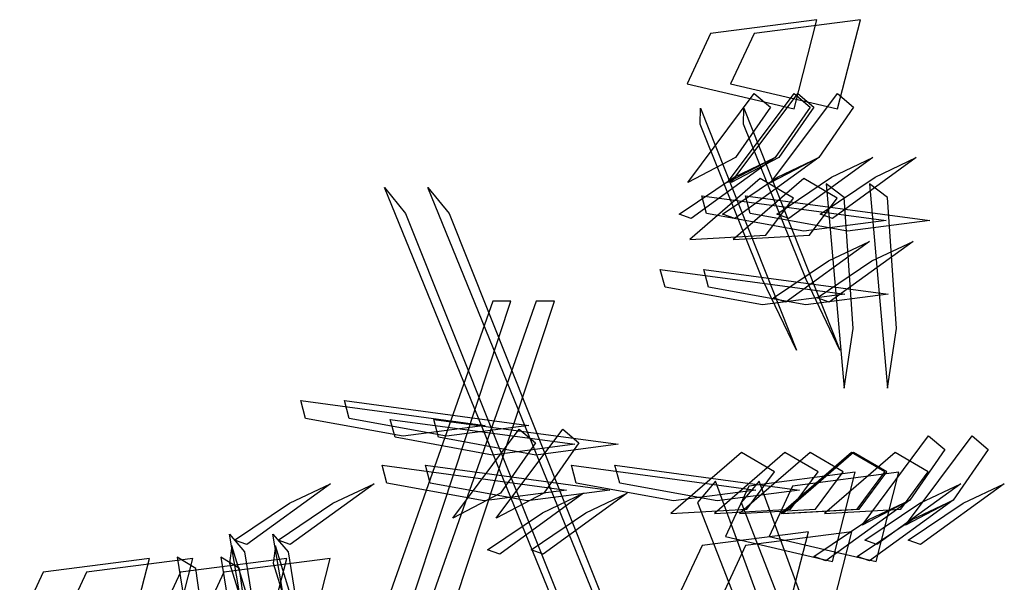
# Model space of a CAD drawing. Units: millimetres. Extents: x 487210 to 493844, y 6664701 to 6670484.
# Drawn here: x 488053 to 488059, y 6664990 to 6664993 of the extents above; entities that cross this region are included whole.
import ezdxf

# ---------------------------------------------------------------- set-up
doc = ezdxf.new("R2010")
doc.units = ezdxf.units.MM
doc.layers.add('J-E-GABARITOS', color=7, linetype='Continuous')

msp = doc.modelspace()

# ---------------------------------------------------------------- linework, layer by layer
at = {"color": 104, "linetype": 'Continuous'}
for points in [[(488057.7281, 6664993.0737, -3.8815), (488058.4183, 6664992.912, -3.7457), (488058.5652, 6664993.4875, -4.2287), (488057.879, 6664993.399, -4.1544)], [(488058.0398, 6664992.5975, -6.8027), (488057.7319, 6664992.4358, -6.1703), (488058.1612, 6664993.0113, -5.9047), (488058.265, 6664992.9228, -6.587)], [(488058.2963, 6664992.5975, -0.2365), (488057.9885, 6664992.4358, 0.3959), (488058.4178, 6664993.0113, 0.6616), (488058.5216, 6664992.9228, -0.0208)], [(488058.2149, 6664991.8108, -9.3686), (488057.8116, 6664992.8118, -9.1266), (488057.8137, 6664992.9172, -9.0004), (488058.4332, 6664991.3543, -9.4015)], [(488058.2963, 6664992.5975, -0.2365), (488057.7546, 6664992.2045, -0.8505), (488057.6761, 6664992.2326, -0.3633), (488058.0309, 6664992.4717, -0.085)], [(488058.9261, 6664992.5975, -22.5827), (488058.3844, 6664992.2045, -23.1967), (488058.3059, 6664992.2326, -22.7095), (488058.6606, 6664992.4717, -22.4312)], [(488058.2001, 6664992.461, -18.8494), (488057.7452, 6664992.0679, -18.1686), (488058.2363, 6664992.0961, -18.2174), (488058.4145, 6664992.3352, -18.6316)], [(488056.964, 6664989.4833, 1.8343), (488055.775, 6664992.4032, 3.3136), (488055.9106, 6664992.2354, 3.3808), (488057.0761, 6664989.3155, 1.8483)], [(488058.7993, 6664991.4935, -19.8338), (488058.7411, 6664992.3396, -20.5438), (488058.6249, 6664992.4286, -20.6185), (488058.7411, 6664991.1076, -19.51)], [(488057.8232, 6664992.3512, -5.2361), (488059.0133, 6664992.1913, -5.5387), (488058.482, 6664992.1218, -5.9473), (488057.8538, 6664992.2365, -5.6708)], [(488058.9057, 6664992.056, -11.8619), (488058.364, 6664991.6629, -12.4759), (488058.2855, 6664991.6911, -11.9887), (488058.6403, 6664991.9302, -11.7104)], [(488057.555, 6664991.8751, -6.0409), (488058.745, 6664991.7151, -6.3434), (488058.2138, 6664991.6457, -6.7521), (488057.5856, 6664991.7604, -6.4756)], [(488055.4859, 6664988.3262, -7.4496), (488056.5904, 6664991.6694, -10.7928), (488056.4741, 6664991.6694, -10.7928), (488055.234, 6664988.1481, -7.2715)], [(488055.2355, 6664991.0277, -1.5039), (488056.4256, 6664990.8677, -1.8065), (488055.8944, 6664990.7983, -2.2151), (488055.2662, 6664990.913, -1.9386)], [(488055.8122, 6664990.9059, -8.2565), (488057.0023, 6664990.7459, -8.559), (488056.471, 6664990.6765, -8.9677), (488055.8428, 6664990.7912, -8.6912)], [(488056.5236, 6664990.4298, 12.2237), (488056.2158, 6664990.268, 12.8561), (488056.645, 6664990.8436, 13.1218), (488056.7489, 6664990.755, 12.4394)], [(488059.1651, 6664990.3861, -7.0622), (488058.8573, 6664990.2244, -6.4298), (488059.2865, 6664990.7999, -6.1641), (488059.3903, 6664990.7114, -6.8465)], [(488058.078, 6664990.6929, -8.4067), (488057.6231, 6664990.2998, -7.7259), (488058.1142, 6664990.328, -7.7746), (488058.2924, 6664990.5671, -8.1888)], [(488058.5212, 6664990.6929, -9.8296), (488058.0663, 6664990.2998, -9.1488), (488058.5573, 6664990.328, -9.1975), (488058.7356, 6664990.5671, -9.6117)], [(488058.7894, 6664990.6929, -13.0252), (488058.3345, 6664990.2998, -12.3444), (488058.8256, 6664990.328, -12.3932), (488059.0038, 6664990.5671, -12.8073)], [(488055.7594, 6664990.6107, -10.8967), (488056.9494, 6664990.4507, -11.1993), (488056.4182, 6664990.3812, -11.6079), (488055.79, 6664990.496, -11.3314)], [(488056.9813, 6664990.6107, -4.7604), (488058.1714, 6664990.4507, -5.0629), (488057.6401, 6664990.3812, -5.4716), (488057.012, 6664990.496, -5.1951)], [(488057.976, 6664990.1513, -18.6092), (488058.6662, 6664989.9896, -18.4735), (488058.8131, 6664990.5651, -18.9564), (488058.1269, 6664990.4766, -18.8821)], [(488055.4274, 6664990.4916, -5.1745), (488054.8857, 6664990.0985, -5.7885), (488054.8072, 6664990.1267, -5.3013), (488055.1619, 6664990.3658, -5.023)], [(488058.7835, 6664988.1227, -9.9707), (488057.9116, 6664990.5068, -12.3547), (488057.7953, 6664990.3698, -12.2177), (488058.7254, 6664987.9857, -9.8337)], [(488059.4942, 6664990.4916, 0.0388), (488058.9525, 6664990.0985, -0.5752), (488058.8739, 6664990.1267, -0.088), (488059.2287, 6664990.3658, 0.1903)], [(488057.0601, 6664990.4298, -7.9066), (488056.5184, 6664990.0367, -8.5205), (488056.4399, 6664990.0648, -8.0334), (488056.7946, 6664990.304, -7.7551)], [(488059.1651, 6664990.3861, -7.0622), (488058.6234, 6664989.9931, -7.6762), (488058.5449, 6664990.0212, -7.189), (488058.8996, 6664990.2604, -6.9107)], [(488057.6733, 6664989.7673, 3.8835), (488058.3634, 6664989.6056, 4.0192), (488058.5104, 6664990.1811, 3.5362), (488057.8241, 6664990.0926, 3.6105)], [(488055.1902, 6664987.7315, 6.3772), (488054.7742, 6664990.1646, 7.0485), (488054.8722, 6664990.0523, 7.1958), (488055.245, 6664987.7315, 6.5012)], [(488055.5342, 6664987.6571, -5.6062), (488054.7905, 6664990.0903, -5.3408), (488054.7753, 6664989.978, -5.1645), (488055.4998, 6664987.6571, -5.4751)], [(488053.4207, 6664989.5955, 3.4036), (488054.1109, 6664989.4338, 3.5393), (488054.2578, 6664990.0094, 3.0564), (488053.5716, 6664989.9208, 3.1307)], [(488054.3071, 6664989.5955, 0.4762), (488054.9972, 6664989.4338, 0.6119), (488055.1442, 6664990.0094, 0.129), (488054.458, 6664989.9208, 0.2033)], [(488054.6564, 6664989.2336, -2.8397), (488054.5582, 6664989.9435, -3.6821), (488054.4379, 6664990.0182, -3.7656), (488054.6166, 6664988.9097, -2.4515)]]:
    msp.add_3dface(points, dxfattribs=at)
at = {"layer": 'J-E-GABARITOS', "color": 104, "linetype": 'Continuous'}
for points in [[(488057.4475, 6664993.0737, -3.8815), (488058.1376, 6664992.912, -3.7457), (488058.2846, 6664993.4875, -4.2287), (488057.5984, 6664993.399, -4.1544)], [(488057.7591, 6664992.5975, -6.8027), (488057.4513, 6664992.4358, -6.1703), (488057.8805, 6664993.0113, -5.9047), (488057.9843, 6664992.9228, -6.587)], [(488058.0157, 6664992.5975, -0.2365), (488057.7079, 6664992.4358, 0.3959), (488058.1371, 6664993.0113, 0.6616), (488058.2409, 6664992.9228, -0.0208)], [(488057.9343, 6664991.8108, -9.3686), (488057.5309, 6664992.8118, -9.1266), (488057.533, 6664992.9172, -9.0004), (488058.1525, 6664991.3543, -9.4015)], [(488058.0157, 6664992.5975, -0.2365), (488057.4739, 6664992.2045, -0.8505), (488057.3954, 6664992.2326, -0.3633), (488057.7502, 6664992.4717, -0.085)], [(488058.6455, 6664992.5975, -22.5827), (488058.1037, 6664992.2045, -23.1967), (488058.0252, 6664992.2326, -22.7095), (488058.38, 6664992.4717, -22.4312)], [(488057.9195, 6664992.461, -18.8494), (488057.4646, 6664992.0679, -18.1686), (488057.9556, 6664992.0961, -18.2174), (488058.1339, 6664992.3352, -18.6316)], [(488056.6834, 6664989.4833, 1.8343), (488055.4943, 6664992.4032, 3.3136), (488055.63, 6664992.2354, 3.3808), (488056.7955, 6664989.3155, 1.8483)], [(488058.5186, 6664991.4935, -19.8338), (488058.4605, 6664992.3396, -20.5438), (488058.3442, 6664992.4286, -20.6185), (488058.4605, 6664991.1076, -19.51)], [(488057.5425, 6664992.3512, -5.2361), (488058.7326, 6664992.1913, -5.5387), (488058.2014, 6664992.1218, -5.9473), (488057.5732, 6664992.2365, -5.6708)], [(488058.6251, 6664992.056, -11.8619), (488058.0834, 6664991.6629, -12.4759), (488058.0048, 6664991.6911, -11.9887), (488058.3596, 6664991.9302, -11.7104)], [(488057.2743, 6664991.8751, -6.0409), (488058.4644, 6664991.7151, -6.3434), (488057.9331, 6664991.6457, -6.7521), (488057.3049, 6664991.7604, -6.4756)], [(488055.2053, 6664988.3262, -7.4496), (488056.3097, 6664991.6694, -10.7928), (488056.1934, 6664991.6694, -10.7928), (488054.9534, 6664988.1481, -7.2715)], [(488054.9549, 6664991.0277, -1.5039), (488056.1449, 6664990.8677, -1.8065), (488055.6137, 6664990.7983, -2.2151), (488054.9855, 6664990.913, -1.9386)], [(488055.5316, 6664990.9059, -8.2565), (488056.7216, 6664990.7459, -8.559), (488056.1904, 6664990.6765, -8.9677), (488055.5622, 6664990.7912, -8.6912)], [(488056.243, 6664990.4298, 12.2237), (488055.9352, 6664990.268, 12.8561), (488056.3644, 6664990.8436, 13.1218), (488056.4682, 6664990.755, 12.4394)], [(488058.8845, 6664990.3861, -7.0622), (488058.5766, 6664990.2244, -6.4298), (488059.0059, 6664990.7999, -6.1641), (488059.1097, 6664990.7114, -6.8465)], [(488057.7974, 6664990.6929, -8.4067), (488057.3425, 6664990.2998, -7.7259), (488057.8335, 6664990.328, -7.7746), (488058.0117, 6664990.5671, -8.1888)], [(488058.2405, 6664990.6929, -9.8296), (488057.7857, 6664990.2998, -9.1488), (488058.2767, 6664990.328, -9.1975), (488058.4549, 6664990.5671, -9.6117)], [(488058.5088, 6664990.6929, -13.0252), (488058.0539, 6664990.2998, -12.3444), (488058.5449, 6664990.328, -12.3932), (488058.7232, 6664990.5671, -12.8073)], [(488055.4787, 6664990.6107, -10.8967), (488056.6688, 6664990.4507, -11.1993), (488056.1375, 6664990.3812, -11.6079), (488055.5094, 6664990.496, -11.3314)], [(488056.7007, 6664990.6107, -4.7604), (488057.8907, 6664990.4507, -5.0629), (488057.3595, 6664990.3812, -5.4716), (488056.7313, 6664990.496, -5.1951)], [(488057.6953, 6664990.1513, -18.6092), (488058.3855, 6664989.9896, -18.4735), (488058.5324, 6664990.5651, -18.9564), (488057.8462, 6664990.4766, -18.8821)], [(488055.1467, 6664990.4916, -5.1745), (488054.605, 6664990.0985, -5.7885), (488054.5265, 6664990.1267, -5.3013), (488054.8813, 6664990.3658, -5.023)], [(488058.5029, 6664988.1227, -9.9707), (488057.6309, 6664990.5068, -12.3547), (488057.5147, 6664990.3698, -12.2177), (488058.4447, 6664987.9857, -9.8337)], [(488059.2135, 6664990.4916, 0.0388), (488058.6718, 6664990.0985, -0.5752), (488058.5933, 6664990.1267, -0.088), (488058.948, 6664990.3658, 0.1903)], [(488056.7794, 6664990.4298, -7.9066), (488056.2377, 6664990.0367, -8.5205), (488056.1592, 6664990.0648, -8.0334), (488056.514, 6664990.304, -7.7551)], [(488058.8845, 6664990.3861, -7.0622), (488058.3427, 6664989.9931, -7.6762), (488058.2642, 6664990.0212, -7.189), (488058.619, 6664990.2604, -6.9107)], [(488057.3926, 6664989.7673, 3.8835), (488058.0828, 6664989.6056, 4.0192), (488058.2297, 6664990.1811, 3.5362), (488057.5435, 6664990.0926, 3.6105)], [(488054.9095, 6664987.7315, 6.3772), (488054.4935, 6664990.1646, 7.0485), (488054.5916, 6664990.0523, 7.1958), (488054.9644, 6664987.7315, 6.5012)], [(488055.2536, 6664987.6571, -5.6062), (488054.5098, 6664990.0903, -5.3408), (488054.4946, 6664989.978, -5.1645), (488055.2191, 6664987.6571, -5.4751)], [(488053.1401, 6664989.5955, 3.4036), (488053.8302, 6664989.4338, 3.5393), (488053.9772, 6664990.0094, 3.0564), (488053.2909, 6664989.9208, 3.1307)], [(488054.0264, 6664989.5955, 0.4762), (488054.7166, 6664989.4338, 0.6119), (488054.8635, 6664990.0094, 0.129), (488054.1773, 6664989.9208, 0.2033)], [(488054.3757, 6664989.2336, -2.8397), (488054.2776, 6664989.9435, -3.6821), (488054.1572, 6664990.0182, -3.7656), (488054.3359, 6664988.9097, -2.4515)]]:
    msp.add_3dface(points, dxfattribs=at)

doc.saveas('drawing.dxf')
